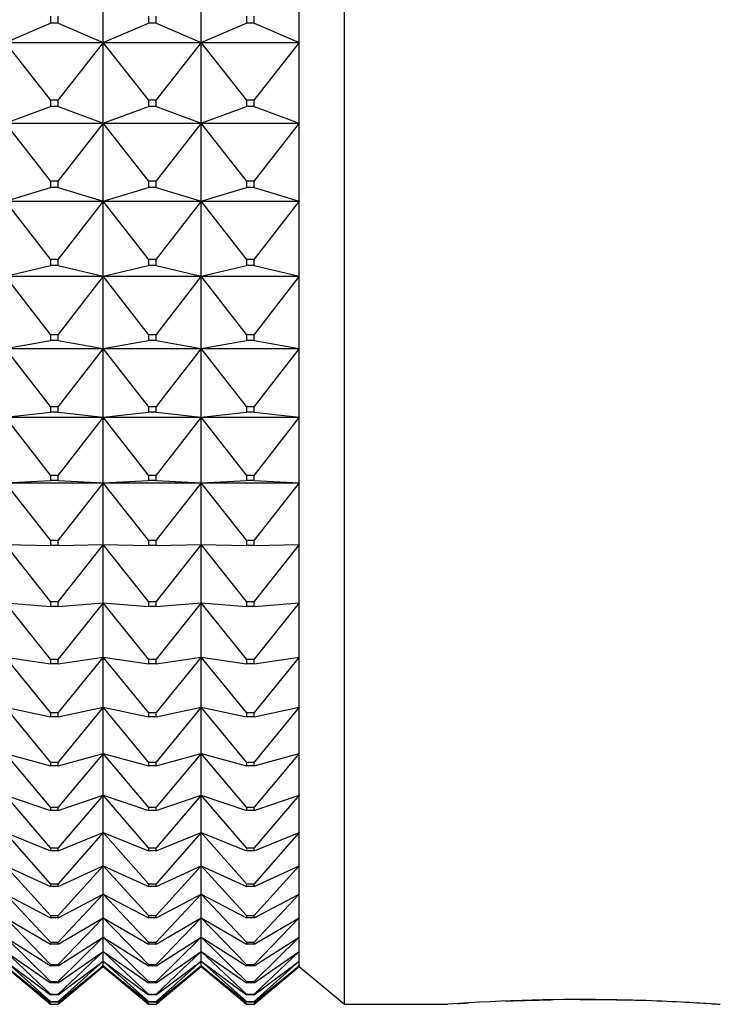
# Model space of a CAD drawing. Units: millimetres. Extents: x -18 to 971, y -35 to 1696.
# Drawn here: x 158 to 166, y 463 to 474 of the extents above; entities that cross this region are included whole.
import ezdxf

# ---------------------------------------------------------------- set-up
doc = ezdxf.new("R2010")
doc.units = ezdxf.units.MM
doc.layers.add('Default', color=7, linetype='Continuous')
doc.layers.add('DV3_Default', color=7, linetype='Continuous')

# ---------------------------------------------------------------- blocks, each defined once
blk = doc.blocks.new('SE2')
at = {"layer": 'DV3_Default', "color": 7}
for p, q in [((162.104, 462.854), (162.104, 505.854)), ((159.397, 473.663), (159.397, 474.596)), ((160.497, 473.663), (160.497, 474.596)), ((161.597, 473.663), (161.597, 474.596)), ((158.804, 473.959), (158.804, 473.881)), ((158.89, 473.881), (158.89, 473.959)), ((159.904, 473.959), (159.904, 473.881)), ((159.99, 473.881), (159.99, 473.959)), ((161.004, 473.959), (161.004, 473.881)), ((161.09, 473.881), (161.09, 473.959)), ((158.297, 473.663), (158.804, 473.881)), ((158.89, 473.881), (158.804, 473.881)), ((158.89, 473.881), (159.397, 473.663)), ((159.397, 473.663), (159.904, 473.881)), ((159.99, 473.881), (159.904, 473.881)), ((159.99, 473.881), (160.497, 473.663)), ((160.497, 473.663), (161.004, 473.881)), ((161.09, 473.881), (161.004, 473.881)), ((161.09, 473.881), (161.597, 473.663)), ((158.297, 473.663), (159.397, 473.663)), ((158.804, 473.019), (158.297, 473.663)), ((159.397, 473.663), (158.89, 473.019)), ((159.397, 473.663), (160.497, 473.663)), ((159.397, 472.757), (159.397, 473.663)), ((159.904, 473.019), (159.397, 473.663)), ((160.497, 473.663), (159.99, 473.019)), ((160.497, 473.663), (161.597, 473.663)), ((160.497, 472.757), (160.497, 473.663)), ((161.004, 473.019), (160.497, 473.663)), ((161.597, 473.663), (161.09, 473.019)), ((161.597, 472.757), (161.597, 473.663)), ((158.804, 473.019), (158.89, 473.019)), ((158.804, 473.019), (158.804, 472.943)), ((158.89, 472.943), (158.89, 473.019)), ((159.904, 473.019), (159.99, 473.019)), ((159.904, 473.019), (159.904, 472.943)), ((159.99, 472.943), (159.99, 473.019)), ((161.004, 473.019), (161.09, 473.019)), ((161.004, 473.019), (161.004, 472.943)), ((161.09, 472.943), (161.09, 473.019)), ((158.297, 472.757), (158.804, 472.943)), ((158.89, 472.943), (158.804, 472.943)), ((158.89, 472.943), (159.397, 472.757)), ((159.397, 472.757), (159.904, 472.943)), ((159.99, 472.943), (159.904, 472.943)), ((159.99, 472.943), (160.497, 472.757)), ((160.497, 472.757), (161.004, 472.943)), ((161.09, 472.943), (161.004, 472.943)), ((161.09, 472.943), (161.597, 472.757)), ((158.297, 472.757), (159.397, 472.757)), ((158.804, 472.108), (158.297, 472.757)), ((159.397, 472.757), (158.89, 472.108)), ((159.397, 472.757), (160.497, 472.757)), ((159.397, 471.88), (159.397, 472.757)), ((159.904, 472.108), (159.397, 472.757)), ((160.497, 472.757), (159.99, 472.108)), ((160.497, 472.757), (161.597, 472.757)), ((160.497, 471.88), (160.497, 472.757)), ((161.004, 472.108), (160.497, 472.757)), ((161.597, 472.757), (161.09, 472.108)), ((161.597, 471.88), (161.597, 472.757)), ((158.804, 472.108), (158.89, 472.108)), ((158.804, 472.108), (158.804, 472.035)), ((158.89, 472.035), (158.89, 472.108)), ((159.904, 472.108), (159.99, 472.108)), ((159.904, 472.108), (159.904, 472.035)), ((159.99, 472.035), (159.99, 472.108)), ((161.004, 472.108), (161.09, 472.108)), ((161.004, 472.108), (161.004, 472.035)), ((161.09, 472.035), (161.09, 472.108)), ((158.297, 471.88), (158.804, 472.035)), ((158.89, 472.035), (158.804, 472.035)), ((158.89, 472.035), (159.397, 471.88)), ((159.397, 471.88), (159.904, 472.035)), ((159.99, 472.035), (159.904, 472.035)), ((159.99, 472.035), (160.497, 471.88)), ((160.497, 471.88), (161.004, 472.035)), ((161.09, 472.035), (161.004, 472.035)), ((161.09, 472.035), (161.597, 471.88)), ((158.297, 471.88), (159.397, 471.88)), ((158.804, 471.229), (158.297, 471.88)), ((159.397, 471.88), (158.89, 471.229)), ((159.397, 471.88), (160.497, 471.88)), ((159.397, 471.036), (159.397, 471.88)), ((159.904, 471.229), (159.397, 471.88)), ((160.497, 471.88), (159.99, 471.229)), ((160.497, 471.88), (161.597, 471.88)), ((160.497, 471.036), (160.497, 471.88)), ((161.004, 471.229), (160.497, 471.88)), ((161.597, 471.88), (161.09, 471.229)), ((161.597, 471.036), (161.597, 471.88)), ((158.804, 471.229), (158.89, 471.229)), ((158.804, 471.229), (158.804, 471.158)), ((158.89, 471.158), (158.89, 471.229)), ((159.904, 471.229), (159.99, 471.229)), ((159.904, 471.229), (159.904, 471.158)), ((159.99, 471.158), (159.99, 471.229)), ((161.004, 471.229), (161.09, 471.229)), ((161.004, 471.229), (161.004, 471.158)), ((161.09, 471.158), (161.09, 471.229)), ((158.297, 471.036), (158.804, 471.158)), ((158.89, 471.158), (158.804, 471.158)), ((158.89, 471.158), (159.397, 471.036)), ((159.397, 471.036), (159.904, 471.158)), ((159.99, 471.158), (159.904, 471.158)), ((159.99, 471.158), (160.497, 471.036)), ((160.497, 471.036), (161.004, 471.158)), ((161.09, 471.158), (161.004, 471.158)), ((161.09, 471.158), (161.597, 471.036)), ((158.297, 471.036), (159.397, 471.036)), ((158.804, 470.383), (158.297, 471.036)), ((159.397, 471.036), (158.89, 470.383)), ((159.397, 471.036), (160.497, 471.036)), ((159.397, 470.226), (159.397, 471.036)), ((159.904, 470.383), (159.397, 471.036)), ((160.497, 471.036), (159.99, 470.383)), ((160.497, 471.036), (161.597, 471.036)), ((160.497, 470.226), (160.497, 471.036)), ((161.004, 470.383), (160.497, 471.036)), ((161.597, 471.036), (161.09, 470.383)), ((161.597, 470.226), (161.597, 471.036)), ((158.297, 470.226), (158.804, 470.316)), ((158.804, 470.383), (158.89, 470.383)), ((158.804, 470.383), (158.804, 470.316)), ((158.89, 470.316), (158.804, 470.316)), ((158.89, 470.316), (158.89, 470.383)), ((158.89, 470.316), (159.397, 470.226)), ((159.397, 470.226), (159.904, 470.316)), ((159.904, 470.383), (159.99, 470.383)), ((159.904, 470.383), (159.904, 470.316)), ((159.99, 470.316), (159.904, 470.316)), ((159.99, 470.316), (159.99, 470.383)), ((159.99, 470.316), (160.497, 470.226)), ((160.497, 470.226), (161.004, 470.316)), ((161.004, 470.383), (161.09, 470.383)), ((161.004, 470.383), (161.004, 470.316)), ((161.09, 470.316), (161.004, 470.316)), ((161.09, 470.316), (161.09, 470.383)), ((161.09, 470.316), (161.597, 470.226)), ((158.297, 470.226), (159.397, 470.226)), ((158.804, 469.574), (158.297, 470.226)), ((159.397, 470.226), (158.89, 469.574)), ((159.397, 470.226), (160.497, 470.226)), ((159.397, 469.452), (159.397, 470.226)), ((159.904, 469.574), (159.397, 470.226)), ((160.497, 470.226), (159.99, 469.574)), ((160.497, 470.226), (161.597, 470.226)), ((160.497, 469.452), (160.497, 470.226)), ((161.004, 469.574), (160.497, 470.226)), ((161.597, 470.226), (161.09, 469.574)), ((161.597, 469.452), (161.597, 470.226)), ((158.804, 469.574), (158.89, 469.574)), ((158.804, 469.574), (158.804, 469.509)), ((158.89, 469.509), (158.89, 469.574)), ((159.904, 469.574), (159.99, 469.574)), ((159.904, 469.574), (159.904, 469.509)), ((159.99, 469.509), (159.99, 469.574)), ((161.004, 469.574), (161.09, 469.574)), ((161.004, 469.574), (161.004, 469.509)), ((161.09, 469.509), (161.09, 469.574)), ((158.297, 469.452), (158.804, 469.509)), ((158.297, 469.452), (159.397, 469.452)), ((158.804, 468.802), (158.297, 469.452)), ((158.89, 469.509), (158.804, 469.509)), ((158.89, 469.509), (159.397, 469.452)), ((159.397, 469.452), (158.89, 468.802)), ((159.397, 469.452), (159.904, 469.509)), ((159.397, 469.452), (160.497, 469.452)), ((159.397, 468.716), (159.397, 469.452)), ((159.904, 468.802), (159.397, 469.452)), ((159.99, 469.509), (159.904, 469.509)), ((159.99, 469.509), (160.497, 469.452)), ((160.497, 469.452), (159.99, 468.802)), ((160.497, 469.452), (161.004, 469.509)), ((160.497, 469.452), (161.597, 469.452)), ((160.497, 468.716), (160.497, 469.452)), ((161.004, 468.802), (160.497, 469.452)), ((161.09, 469.509), (161.004, 469.509)), ((161.09, 469.509), (161.597, 469.452)), ((161.597, 469.452), (161.09, 468.802)), ((161.597, 468.716), (161.597, 469.452)), ((158.804, 468.802), (158.89, 468.802)), ((158.804, 468.802), (158.804, 468.74)), ((158.89, 468.74), (158.89, 468.802)), ((159.904, 468.802), (159.99, 468.802)), ((159.904, 468.802), (159.904, 468.74)), ((159.99, 468.74), (159.99, 468.802)), ((161.004, 468.802), (161.09, 468.802)), ((161.004, 468.802), (161.004, 468.74)), ((161.09, 468.74), (161.09, 468.802)), ((158.297, 468.716), (158.804, 468.74)), ((158.297, 468.716), (159.397, 468.716)), ((158.804, 468.07), (158.297, 468.716)), ((158.89, 468.74), (158.804, 468.74)), ((158.89, 468.74), (159.397, 468.716)), ((159.397, 468.716), (158.89, 468.07)), ((159.397, 468.716), (159.904, 468.74)), ((159.397, 468.716), (160.497, 468.716)), ((159.397, 468.021), (159.397, 468.716)), ((159.904, 468.07), (159.397, 468.716)), ((159.99, 468.74), (159.904, 468.74)), ((159.99, 468.74), (160.497, 468.716)), ((160.497, 468.716), (159.99, 468.07)), ((160.497, 468.716), (161.004, 468.74)), ((160.497, 468.716), (161.597, 468.716)), ((160.497, 468.021), (160.497, 468.716)), ((161.004, 468.07), (160.497, 468.716)), ((161.09, 468.74), (161.004, 468.74)), ((161.09, 468.74), (161.597, 468.716)), ((161.597, 468.716), (161.09, 468.07)), ((161.597, 468.021), (161.597, 468.716)), ((158.804, 467.38), (158.297, 468.021)), ((158.297, 468.021), (158.804, 468.012)), ((158.804, 468.07), (158.89, 468.07)), ((158.804, 468.07), (158.804, 468.012)), ((158.89, 468.012), (158.804, 468.012)), ((158.89, 468.012), (158.89, 468.07)), ((158.89, 468.012), (159.397, 468.021)), ((159.397, 468.021), (158.89, 467.38)), ((159.397, 467.367), (159.397, 468.021)), ((159.904, 467.38), (159.397, 468.021)), ((159.397, 468.021), (159.904, 468.012)), ((159.904, 468.07), (159.99, 468.07)), ((159.904, 468.07), (159.904, 468.012)), ((159.99, 468.012), (159.904, 468.012)), ((159.99, 468.012), (159.99, 468.07)), ((159.99, 468.012), (160.497, 468.021)), ((160.497, 468.021), (159.99, 467.38)), ((160.497, 467.367), (160.497, 468.021)), ((161.004, 467.38), (160.497, 468.021)), ((160.497, 468.021), (161.004, 468.012)), ((161.004, 468.07), (161.09, 468.07)), ((161.004, 468.07), (161.004, 468.012)), ((161.09, 468.012), (161.004, 468.012)), ((161.09, 468.012), (161.09, 468.07)), ((161.09, 468.012), (161.597, 468.021)), ((161.597, 468.021), (161.09, 467.38)), ((161.597, 467.367), (161.597, 468.021)), ((158.804, 466.733), (158.297, 467.367)), ((158.297, 467.367), (158.804, 467.325)), ((158.804, 467.38), (158.89, 467.38)), ((158.804, 467.38), (158.804, 467.325)), ((158.89, 467.325), (158.804, 467.325)), ((158.89, 467.325), (158.89, 467.38)), ((158.89, 467.325), (159.397, 467.367)), ((159.397, 467.367), (158.89, 466.733)), ((159.397, 466.757), (159.397, 467.367)), ((159.904, 466.733), (159.397, 467.367)), ((159.397, 467.367), (159.904, 467.325)), ((159.904, 467.38), (159.99, 467.38)), ((159.904, 467.38), (159.904, 467.325)), ((159.99, 467.325), (159.904, 467.325)), ((159.99, 467.325), (159.99, 467.38)), ((159.99, 467.325), (160.497, 467.367)), ((160.497, 467.367), (159.99, 466.733)), ((160.497, 466.757), (160.497, 467.367)), ((161.004, 466.733), (160.497, 467.367)), ((160.497, 467.367), (161.004, 467.325)), ((161.004, 467.38), (161.09, 467.38)), ((161.004, 467.38), (161.004, 467.325)), ((161.09, 467.325), (161.004, 467.325)), ((161.09, 467.325), (161.09, 467.38)), ((161.09, 467.325), (161.597, 467.367)), ((161.597, 467.367), (161.09, 466.733)), ((161.597, 466.757), (161.597, 467.367)), ((158.804, 466.132), (158.297, 466.757)), ((158.297, 466.757), (158.804, 466.682)), ((158.804, 466.733), (158.89, 466.733)), ((158.804, 466.733), (158.804, 466.682)), ((158.89, 466.682), (158.804, 466.682)), ((158.89, 466.682), (159.397, 466.757)), ((159.397, 466.757), (158.89, 466.132)), ((158.89, 466.682), (158.89, 466.733)), ((159.397, 466.192), (159.397, 466.757)), ((159.904, 466.132), (159.397, 466.757)), ((159.397, 466.757), (159.904, 466.682)), ((159.904, 466.733), (159.99, 466.733)), ((159.904, 466.733), (159.904, 466.682)), ((159.99, 466.682), (159.904, 466.682)), ((159.99, 466.682), (160.497, 466.757)), ((160.497, 466.757), (159.99, 466.132)), ((159.99, 466.682), (159.99, 466.733)), ((160.497, 466.192), (160.497, 466.757)), ((161.004, 466.132), (160.497, 466.757)), ((160.497, 466.757), (161.004, 466.682)), ((161.004, 466.733), (161.09, 466.733)), ((161.004, 466.733), (161.004, 466.682)), ((161.09, 466.682), (161.004, 466.682)), ((161.09, 466.682), (161.597, 466.757)), ((161.597, 466.757), (161.09, 466.132)), ((161.09, 466.682), (161.09, 466.733)), ((161.597, 466.192), (161.597, 466.757)), ((158.804, 465.577), (158.297, 466.192)), ((158.297, 466.192), (158.804, 466.084)), ((158.804, 466.132), (158.89, 466.132)), ((158.804, 466.132), (158.804, 466.084)), ((158.89, 466.084), (159.397, 466.192)), ((159.397, 466.192), (158.89, 465.577)), ((158.89, 466.084), (158.89, 466.132)), ((159.397, 465.674), (159.397, 466.192)), ((159.904, 465.577), (159.397, 466.192)), ((159.397, 466.192), (159.904, 466.084)), ((159.904, 466.132), (159.99, 466.132)), ((159.904, 466.132), (159.904, 466.084)), ((159.99, 466.084), (160.497, 466.192)), ((160.497, 466.192), (159.99, 465.577)), ((159.99, 466.084), (159.99, 466.132)), ((160.497, 465.674), (160.497, 466.192)), ((161.004, 465.577), (160.497, 466.192)), ((160.497, 466.192), (161.004, 466.084)), ((161.004, 466.132), (161.09, 466.132)), ((161.004, 466.132), (161.004, 466.084)), ((161.09, 466.084), (161.597, 466.192)), ((161.597, 466.192), (161.09, 465.577)), ((161.09, 466.084), (161.09, 466.132)), ((161.597, 465.674), (161.597, 466.192)), ((158.89, 466.084), (158.804, 466.084)), ((159.99, 466.084), (159.904, 466.084)), ((161.09, 466.084), (161.004, 466.084)), ((158.804, 465.071), (158.297, 465.674)), ((158.297, 465.674), (158.804, 465.534)), ((158.89, 465.534), (159.397, 465.674)), ((159.397, 465.674), (158.89, 465.071)), ((159.397, 465.204), (159.397, 465.674)), ((159.904, 465.071), (159.397, 465.674)), ((159.397, 465.674), (159.904, 465.534)), ((159.99, 465.534), (160.497, 465.674)), ((160.497, 465.674), (159.99, 465.071)), ((160.497, 465.204), (160.497, 465.674)), ((161.004, 465.071), (160.497, 465.674)), ((160.497, 465.674), (161.004, 465.534)), ((161.09, 465.534), (161.597, 465.674)), ((161.597, 465.674), (161.09, 465.071)), ((161.597, 465.204), (161.597, 465.674)), ((158.804, 465.577), (158.89, 465.577)), ((158.804, 465.577), (158.804, 465.534)), ((158.89, 465.534), (158.89, 465.577)), ((159.904, 465.577), (159.99, 465.577)), ((159.904, 465.577), (159.904, 465.534)), ((159.99, 465.534), (159.99, 465.577)), ((161.004, 465.577), (161.09, 465.577)), ((161.004, 465.577), (161.004, 465.534)), ((161.09, 465.534), (161.09, 465.577)), ((158.89, 465.534), (158.804, 465.534)), ((159.99, 465.534), (159.904, 465.534)), ((161.09, 465.534), (161.004, 465.534)), ((158.804, 464.614), (158.297, 465.204)), ((158.297, 465.204), (158.804, 465.031)), ((158.89, 465.031), (159.397, 465.204)), ((159.397, 465.204), (158.89, 464.614)), ((159.397, 464.783), (159.397, 465.204)), ((159.904, 464.614), (159.397, 465.204)), ((159.397, 465.204), (159.904, 465.031)), ((159.99, 465.031), (160.497, 465.204)), ((160.497, 465.204), (159.99, 464.614)), ((160.497, 464.783), (160.497, 465.204)), ((161.004, 464.614), (160.497, 465.204)), ((160.497, 465.204), (161.004, 465.031)), ((161.09, 465.031), (161.597, 465.204)), ((161.597, 465.204), (161.09, 464.614)), ((161.597, 464.783), (161.597, 465.204)), ((158.804, 465.071), (158.89, 465.071)), ((158.804, 465.071), (158.804, 465.031)), ((158.89, 465.031), (158.804, 465.031)), ((158.89, 465.031), (158.89, 465.071)), ((159.904, 465.071), (159.99, 465.071)), ((159.904, 465.071), (159.904, 465.031)), ((159.99, 465.031), (159.904, 465.031)), ((159.99, 465.031), (159.99, 465.071)), ((161.004, 465.071), (161.09, 465.071)), ((161.004, 465.071), (161.004, 465.031)), ((161.09, 465.031), (161.004, 465.031)), ((161.09, 465.031), (161.09, 465.071)), ((158.804, 464.208), (158.297, 464.783)), ((158.297, 464.783), (158.804, 464.579)), ((158.89, 464.579), (159.397, 464.783)), ((159.397, 464.783), (158.89, 464.208)), ((159.397, 464.412), (159.397, 464.783)), ((159.904, 464.208), (159.397, 464.783)), ((159.397, 464.783), (159.904, 464.579)), ((159.99, 464.579), (160.497, 464.783)), ((160.497, 464.783), (159.99, 464.208)), ((160.497, 464.412), (160.497, 464.783)), ((161.004, 464.208), (160.497, 464.783)), ((160.497, 464.783), (161.004, 464.579)), ((161.09, 464.579), (161.597, 464.783)), ((161.597, 464.783), (161.09, 464.208)), ((161.597, 464.412), (161.597, 464.783)), ((158.804, 464.614), (158.89, 464.614)), ((158.804, 464.614), (158.804, 464.579)), ((158.89, 464.579), (158.804, 464.579)), ((158.89, 464.579), (158.89, 464.614)), ((159.904, 464.614), (159.99, 464.614)), ((159.904, 464.614), (159.904, 464.579)), ((159.99, 464.579), (159.904, 464.579)), ((159.99, 464.579), (159.99, 464.614)), ((161.004, 464.614), (161.09, 464.614)), ((161.004, 464.614), (161.004, 464.579)), ((161.09, 464.579), (161.004, 464.579)), ((161.09, 464.579), (161.09, 464.614)), ((158.804, 463.853), (158.297, 464.412)), ((158.297, 464.412), (158.804, 464.177)), ((158.89, 464.177), (159.397, 464.412)), ((159.397, 464.412), (158.89, 463.853)), ((159.397, 464.092), (159.397, 464.412)), ((159.904, 463.853), (159.397, 464.412)), ((159.397, 464.412), (159.904, 464.177)), ((159.99, 464.177), (160.497, 464.412)), ((160.497, 464.412), (159.99, 463.853)), ((160.497, 464.092), (160.497, 464.412)), ((161.004, 463.853), (160.497, 464.412)), ((160.497, 464.412), (161.004, 464.177)), ((161.09, 464.177), (161.597, 464.412)), ((161.597, 464.412), (161.09, 463.853)), ((161.597, 464.092), (161.597, 464.412)), ((158.804, 464.208), (158.89, 464.208)), ((158.804, 464.208), (158.804, 464.177)), ((158.89, 464.177), (158.804, 464.177)), ((158.89, 464.177), (158.89, 464.208)), ((159.904, 464.208), (159.99, 464.208)), ((159.904, 464.208), (159.904, 464.177)), ((159.99, 464.177), (159.904, 464.177)), ((159.99, 464.177), (159.99, 464.208)), ((161.004, 464.208), (161.09, 464.208)), ((161.004, 464.208), (161.004, 464.177)), ((161.09, 464.177), (161.004, 464.177)), ((161.09, 464.177), (161.09, 464.208)), ((158.804, 463.551), (158.297, 464.092)), ((158.297, 464.092), (158.804, 463.827)), ((158.89, 463.827), (159.397, 464.092)), ((159.397, 464.092), (158.89, 463.551)), ((159.397, 463.825), (159.397, 464.092)), ((159.904, 463.551), (159.397, 464.092)), ((159.397, 464.092), (159.904, 463.827)), ((159.99, 463.827), (160.497, 464.092)), ((160.497, 464.092), (159.99, 463.551)), ((160.497, 463.825), (160.497, 464.092)), ((161.004, 463.551), (160.497, 464.092)), ((160.497, 464.092), (161.004, 463.827)), ((161.09, 463.827), (161.597, 464.092)), ((161.597, 464.092), (161.09, 463.551)), ((161.597, 463.825), (161.597, 464.092)), ((158.804, 463.303), (158.297, 463.825)), ((158.297, 463.825), (158.804, 463.529)), ((158.804, 463.853), (158.89, 463.853)), ((158.804, 463.853), (158.804, 463.827)), ((158.89, 463.827), (158.804, 463.827)), ((158.89, 463.827), (158.89, 463.853)), ((158.89, 463.529), (159.397, 463.825)), ((159.397, 463.825), (158.89, 463.303)), ((159.397, 463.61), (159.397, 463.825)), ((159.904, 463.303), (159.397, 463.825)), ((159.397, 463.825), (159.904, 463.529)), ((159.904, 463.853), (159.99, 463.853)), ((159.904, 463.853), (159.904, 463.827)), ((159.99, 463.827), (159.904, 463.827)), ((159.99, 463.827), (159.99, 463.853)), ((159.99, 463.529), (160.497, 463.825)), ((160.497, 463.825), (159.99, 463.303)), ((160.497, 463.61), (160.497, 463.825)), ((161.004, 463.303), (160.497, 463.825)), ((160.497, 463.825), (161.004, 463.529)), ((161.004, 463.853), (161.09, 463.853)), ((161.004, 463.853), (161.004, 463.827)), ((161.09, 463.827), (161.004, 463.827)), ((161.09, 463.827), (161.09, 463.853)), ((161.09, 463.529), (161.597, 463.825)), ((161.597, 463.825), (161.09, 463.303)), ((161.597, 463.61), (161.597, 463.825)), ((158.804, 463.109), (158.297, 463.61)), ((158.297, 463.61), (158.804, 463.285)), ((158.89, 463.285), (159.397, 463.61)), ((159.397, 463.61), (158.89, 463.109)), ((159.397, 463.448), (159.397, 463.61)), ((159.904, 463.109), (159.397, 463.61)), ((159.397, 463.61), (159.904, 463.285)), ((159.99, 463.285), (160.497, 463.61)), ((160.497, 463.61), (159.99, 463.109)), ((160.497, 463.448), (160.497, 463.61)), ((161.004, 463.109), (160.497, 463.61)), ((160.497, 463.61), (161.004, 463.285)), ((161.09, 463.285), (161.597, 463.61)), ((161.597, 463.61), (161.09, 463.109)), ((161.597, 463.448), (161.597, 463.61)), ((158.804, 462.969), (158.297, 463.448)), ((158.297, 463.448), (158.804, 463.095)), ((158.804, 463.551), (158.89, 463.551)), ((158.804, 463.551), (158.804, 463.529)), ((158.89, 463.529), (158.804, 463.529)), ((158.89, 463.529), (158.89, 463.551)), ((158.89, 463.095), (159.397, 463.448)), ((159.397, 463.448), (158.89, 462.969)), ((159.397, 463.34), (159.397, 463.448)), ((159.904, 462.969), (159.397, 463.448)), ((159.397, 463.448), (159.904, 463.095)), ((159.904, 463.551), (159.99, 463.551)), ((159.904, 463.551), (159.904, 463.529)), ((159.99, 463.529), (159.904, 463.529)), ((159.99, 463.529), (159.99, 463.551)), ((159.99, 463.095), (160.497, 463.448)), ((160.497, 463.448), (159.99, 462.969)), ((160.497, 463.34), (160.497, 463.448)), ((161.004, 462.969), (160.497, 463.448)), ((160.497, 463.448), (161.004, 463.095)), ((161.004, 463.551), (161.09, 463.551)), ((161.004, 463.551), (161.004, 463.529)), ((161.09, 463.529), (161.004, 463.529)), ((161.09, 463.529), (161.09, 463.551)), ((161.09, 463.095), (161.597, 463.448)), ((161.597, 463.448), (161.09, 462.969)), ((161.597, 463.34), (161.597, 463.448)), ((158.804, 462.884), (158.297, 463.34)), ((158.297, 463.34), (158.804, 462.96)), ((158.89, 462.96), (159.397, 463.34)), ((159.397, 463.34), (158.89, 462.884)), ((159.397, 463.286), (159.397, 463.34)), ((159.904, 462.884), (159.397, 463.34)), ((159.397, 463.34), (159.904, 462.96)), ((159.99, 462.96), (160.497, 463.34)), ((160.497, 463.34), (159.99, 462.884)), ((160.497, 463.286), (160.497, 463.34)), ((161.004, 462.884), (160.497, 463.34)), ((160.497, 463.34), (161.004, 462.96)), ((161.09, 462.96), (161.597, 463.34)), ((161.597, 463.34), (161.09, 462.884)), ((161.597, 463.286), (161.597, 463.34)), ((158.804, 462.854), (158.297, 463.286)), ((158.297, 463.286), (158.804, 462.879)), ((158.297, 463.279), (158.804, 462.854)), ((158.804, 463.303), (158.89, 463.303)), ((158.804, 463.303), (158.804, 463.285)), ((158.89, 463.285), (158.804, 463.285)), ((158.89, 463.285), (158.89, 463.303)), ((158.89, 462.879), (159.397, 463.286)), ((159.397, 463.286), (158.89, 462.854)), ((158.89, 462.854), (159.397, 463.279)), ((159.397, 463.279), (159.397, 463.286)), ((159.904, 462.854), (159.397, 463.286)), ((159.397, 463.286), (159.904, 462.879)), ((159.397, 463.279), (159.904, 462.854)), ((159.904, 463.303), (159.99, 463.303)), ((159.904, 463.303), (159.904, 463.285)), ((159.99, 463.285), (159.904, 463.285)), ((159.99, 463.285), (159.99, 463.303)), ((159.99, 462.879), (160.497, 463.286)), ((160.497, 463.286), (159.99, 462.854)), ((159.99, 462.854), (160.497, 463.279)), ((160.497, 463.279), (160.497, 463.286)), ((161.004, 462.854), (160.497, 463.286)), ((160.497, 463.286), (161.004, 462.879)), ((160.497, 463.279), (161.004, 462.854)), ((161.004, 463.303), (161.09, 463.303)), ((161.004, 463.303), (161.004, 463.285)), ((161.09, 463.285), (161.004, 463.285)), ((161.09, 463.285), (161.09, 463.303)), ((161.09, 462.879), (161.597, 463.286)), ((161.597, 463.286), (161.09, 462.854)), ((161.09, 462.854), (161.597, 463.279)), ((161.597, 463.279), (161.597, 463.286)), ((161.597, 463.279), (162.104, 462.854)), ((158.804, 463.109), (158.89, 463.109)), ((158.804, 463.109), (158.804, 463.095)), ((158.89, 463.095), (158.804, 463.095)), ((158.89, 463.095), (158.89, 463.109)), ((159.904, 463.109), (159.99, 463.109)), ((159.904, 463.109), (159.904, 463.095)), ((159.99, 463.095), (159.904, 463.095)), ((159.99, 463.095), (159.99, 463.109)), ((161.004, 463.109), (161.09, 463.109)), ((161.004, 463.109), (161.004, 463.095)), ((161.09, 463.095), (161.004, 463.095)), ((161.09, 463.095), (161.09, 463.109)), ((158.804, 462.969), (158.89, 462.969)), ((158.804, 462.969), (158.804, 462.96)), ((158.89, 462.96), (158.804, 462.96)), ((158.89, 462.96), (158.89, 462.969)), ((159.904, 462.969), (159.99, 462.969)), ((159.904, 462.969), (159.904, 462.96)), ((159.99, 462.96), (159.904, 462.96)), ((159.99, 462.96), (159.99, 462.969)), ((161.004, 462.969), (161.09, 462.969)), ((161.004, 462.969), (161.004, 462.96)), ((161.09, 462.96), (161.004, 462.96)), ((161.09, 462.96), (161.09, 462.969)), ((158.804, 462.884), (158.89, 462.884)), ((158.804, 462.884), (158.804, 462.879)), ((158.89, 462.879), (158.804, 462.879)), ((158.804, 462.854), (158.89, 462.854)), ((158.804, 462.854), (158.804, 462.854)), ((158.804, 462.854), (158.89, 462.854)), ((158.89, 462.879), (158.89, 462.884)), ((158.89, 462.854), (158.89, 462.854)), ((159.904, 462.884), (159.99, 462.884)), ((159.904, 462.884), (159.904, 462.879)), ((159.99, 462.879), (159.904, 462.879)), ((159.904, 462.854), (159.99, 462.854)), ((159.904, 462.854), (159.904, 462.854)), ((159.904, 462.854), (159.99, 462.854)), ((159.99, 462.879), (159.99, 462.884)), ((159.99, 462.854), (159.99, 462.854)), ((161.004, 462.884), (161.09, 462.884)), ((161.004, 462.884), (161.004, 462.879)), ((161.09, 462.879), (161.004, 462.879)), ((161.004, 462.854), (161.09, 462.854)), ((161.004, 462.854), (161.004, 462.854)), ((161.004, 462.854), (161.09, 462.854)), ((161.09, 462.879), (161.09, 462.884)), ((161.09, 462.854), (161.09, 462.854)), ((162.104, 462.854), (163.268, 462.854))]:
    blk.add_line(p, q, dxfattribs=at)
blk.add_arc((164.757, 442.444), 20.464, 88.8639, 94.1704, dxfattribs=at)
for points, knots in [([(163.919, 462.891), (163.975, 462.894), (164.132, 462.899), (164.301, 462.902), (164.423, 462.905)], [0, 0, 0, 0, 0.376138, 1, 1, 1, 1]), ([(164.751, 462.909), (164.854, 462.909), (165.002, 462.909), (165.155, 462.906), (165.216, 462.905)], [0, 0, 0, 0, 0.597279, 1, 1, 1, 1]), ([(165.162, 462.905), (165.239, 462.904), (165.477, 462.901), (165.861, 462.884), (166.199, 462.864), (166.308, 462.856), (166.324, 462.855), (166.325, 462.855)], [0, 0, 0, 0, 0.108842, 0.394424, 0.681245, 0.968216, 1, 1, 1, 1]), ([(166.231, 462.861), (166.236, 462.861), (166.273, 462.859), (166.31, 462.856), (166.322, 462.855), (166.327, 462.855), (166.326, 462.855)], [0, 0, 0, 0, 0.089438, 0.637772, 0.909949, 1, 1, 1, 1])]:
    blk.add_open_spline(points, degree=3, knots=knots, dxfattribs=at)
blk.add_open_spline([(163.376, 462.862), (163.41, 462.864), (163.452, 462.867), (163.502, 462.87)], degree=3, dxfattribs=at)

msp = doc.modelspace()

# ---------------------------------------------------------------- block references
at = {"layer": 'Default'}
msp.add_blockref('SE2', (0, 0), dxfattribs=at)

doc.saveas('drawing.dxf')
